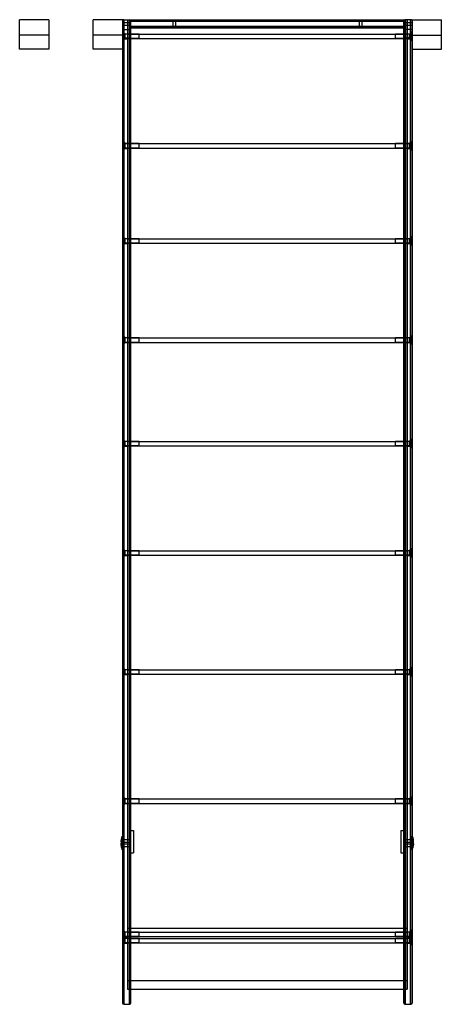
# Model space of a CAD drawing. Units: millimetres. Extents: x 0 to 5.72, y -4.67 to 4.95.
# Drawn here: x 1.68 to 2.44, y -2.4 to -0.63 of the extents above; entities that cross this region are included whole.
import ezdxf

# ---------------------------------------------------------------- set-up
doc = ezdxf.new("R2010")
doc.units = ezdxf.units.MM
doc.layers.add('SPIELGERÄTE', color=7, linetype='Continuous')

# ---------------------------------------------------------------- blocks, each defined once
blk = doc.blocks.new('3.4351')
at = {"layer": 'SPIELGERÄTE'}
for p, q in [((1.7325, -0.627), (1.6795, -0.627)), ((1.6795, -0.655), (1.6795, -0.627)), ((1.7325, -0.627), (1.7325, -0.655)), ((1.8655, -0.627), (1.8125, -0.627)), ((1.8125, -0.655), (1.8125, -0.627)), ((1.8655, -0.627), (1.8655, -0.655)), ((1.8655, -0.629), (1.8655, -0.6621)), ((1.8655, -0.6321), (1.868, -0.6321)), ((1.8655, -0.6321), (1.868, -0.6321)), ((1.8655, -0.6371), (1.868, -0.6371)), ((1.8655, -0.6371), (1.868, -0.6371)), ((1.8675, -0.627), (1.868, -0.627)), ((1.868, -0.6621), (1.868, -0.627)), ((1.868, -0.627), (1.868, -0.6621)), ((1.868, -0.627), (1.878, -0.627)), ((1.868, -0.6321), (1.878, -0.6321)), ((1.868, -0.6321), (1.878, -0.6321)), ((1.868, -0.6371), (1.878, -0.6371)), ((1.868, -0.6371), (1.878, -0.6371)), ((1.8745, -0.627), (1.8745, -0.6701)), ((1.8745, -0.627), (1.8745, -0.6701)), ((1.878, -0.6621), (1.878, -0.627)), ((1.878, -0.627), (1.878, -0.6621)), ((1.878, -0.627), (1.8785, -0.627)), ((1.878, -0.6321), (1.8805, -0.6321)), ((1.878, -0.6321), (1.8805, -0.6321)), ((1.878, -0.6371), (1.8805, -0.6371)), ((1.878, -0.6371), (1.8805, -0.6371)), ((1.8785, -0.627), (2.3755, -0.627)), ((1.8805, -0.627), (1.8805, -0.629)), ((1.8805, -0.6621), (1.8805, -0.629)), ((1.8805, -0.6295), (2.3735, -0.6295)), ((2.3735, -0.6295), (1.8805, -0.6295)), ((1.8805, -0.6395), (2.3735, -0.6395)), ((2.3735, -0.6395), (1.8805, -0.6395)), ((1.956, -0.627), (1.956, -0.6295)), ((1.956, -0.6295), (1.956, -0.6395)), ((1.956, -0.6395), (1.956, -0.642)), ((1.961, -0.627), (1.961, -0.6295)), ((1.961, -0.6295), (1.961, -0.6395)), ((1.961, -0.6395), (1.961, -0.642)), ((2.293, -0.627), (2.293, -0.6295)), ((2.293, -0.6295), (2.293, -0.6395)), ((2.293, -0.6395), (2.293, -0.642)), ((2.298, -0.627), (2.298, -0.6295)), ((2.298, -0.6295), (2.298, -0.6395)), ((2.298, -0.6395), (2.298, -0.642)), ((2.3735, -0.627), (2.3735, -0.629)), ((2.3735, -0.6621), (2.3735, -0.629)), ((2.3735, -0.6321), (2.376, -0.6321)), ((2.3735, -0.6321), (2.376, -0.6321)), ((2.3735, -0.6371), (2.376, -0.6371)), ((2.3735, -0.6371), (2.376, -0.6371)), ((2.376, -0.627), (2.3755, -0.627)), ((2.386, -0.627), (2.376, -0.627)), ((2.376, -0.6621), (2.376, -0.627)), ((2.376, -0.627), (2.376, -0.6621)), ((2.376, -0.6321), (2.386, -0.6321)), ((2.376, -0.6321), (2.386, -0.6321)), ((2.376, -0.6371), (2.386, -0.6371)), ((2.376, -0.6371), (2.386, -0.6371)), ((2.3795, -0.627), (2.3795, -0.6701)), ((2.3795, -0.6701), (2.3795, -0.627)), ((2.386, -0.6621), (2.386, -0.627)), ((2.3865, -0.627), (2.386, -0.627)), ((2.386, -0.627), (2.386, -0.6621)), ((2.386, -0.6321), (2.3885, -0.6321)), ((2.386, -0.6321), (2.3885, -0.6321)), ((2.386, -0.6371), (2.3885, -0.6371)), ((2.386, -0.6371), (2.3885, -0.6371)), ((2.3885, -0.627), (2.3885, -0.655)), ((2.3885, -0.627), (2.4415, -0.627)), ((2.3885, -0.629), (2.3885, -0.6621)), ((2.4415, -0.655), (2.4415, -0.627)), ((1.7325, -0.655), (1.6795, -0.655)), ((1.6795, -0.68), (1.6795, -0.655)), ((1.7325, -0.655), (1.7325, -0.68)), ((1.8655, -0.655), (1.8125, -0.655)), ((1.8125, -0.68), (1.8125, -0.655)), ((1.8655, -0.6448), (1.868, -0.6448)), ((1.8665, -0.6496), (1.8655, -0.6496)), ((1.8665, -0.6496), (1.8655, -0.6496)), ((1.8655, -0.6549), (1.8685, -0.6549)), ((1.8655, -0.655), (1.8655, -0.68)), ((1.8655, -0.6571), (1.8685, -0.6571)), ((1.8665, -0.6646), (1.8665, -0.6496)), ((1.8665, -0.6646), (1.8665, -0.6496)), ((1.868, -0.6511), (1.8665, -0.6496)), ((1.87, -0.6531), (1.8665, -0.6496)), ((1.868, -0.6448), (1.878, -0.6448)), ((1.8695, -0.6526), (1.868, -0.6511)), ((1.8685, -0.6549), (1.8685, -0.6571)), ((1.8685, -0.6571), (1.8685, -0.6592)), ((1.8695, -0.6526), (1.8695, -0.6616)), ((1.8695, -0.6526), (1.8745, -0.6526)), ((1.87, -0.6611), (1.87, -0.6531)), ((1.8955, -0.6531), (1.87, -0.6531)), ((1.8745, -0.6531), (2.3795, -0.6531)), ((1.878, -0.6448), (1.8805, -0.6448)), ((1.8805, -0.642), (2.3735, -0.642)), ((1.8955, -0.6611), (1.8955, -0.6531)), ((2.3585, -0.6611), (2.3585, -0.6531)), ((2.384, -0.6531), (2.3585, -0.6531)), ((2.376, -0.6448), (2.3735, -0.6448)), ((2.386, -0.6448), (2.376, -0.6448)), ((2.3795, -0.6526), (2.3845, -0.6526)), ((2.384, -0.6531), (2.3875, -0.6496)), ((2.384, -0.6611), (2.384, -0.6531)), ((2.3845, -0.6526), (2.386, -0.6511)), ((2.3845, -0.6526), (2.3845, -0.6616)), ((2.3855, -0.6549), (2.3855, -0.6571)), ((2.3885, -0.6549), (2.3855, -0.6549)), ((2.3855, -0.6571), (2.3855, -0.6592)), ((2.3885, -0.6571), (2.3855, -0.6571)), ((2.3885, -0.6448), (2.386, -0.6448)), ((2.386, -0.6511), (2.3875, -0.6496)), ((2.3875, -0.6646), (2.3875, -0.6496)), ((2.3875, -0.6646), (2.3875, -0.6496)), ((2.3885, -0.6496), (2.3875, -0.6496)), ((2.3885, -0.6496), (2.3875, -0.6496)), ((2.3885, -0.655), (2.3885, -0.68)), ((2.3885, -0.655), (2.4415, -0.655)), ((2.4415, -0.68), (2.4415, -0.655)), ((1.8655, -0.6592), (1.8685, -0.6592)), ((1.8655, -0.66), (1.868, -0.66)), ((1.8655, -0.6621), (1.8655, -0.68)), ((1.8665, -0.6646), (1.8655, -0.6646)), ((1.8665, -0.6646), (1.8655, -0.6646)), ((1.87, -0.6611), (1.8665, -0.6646)), ((1.868, -0.6631), (1.8665, -0.6646)), ((1.868, -0.66), (1.878, -0.66)), ((1.8695, -0.6616), (1.868, -0.6631)), ((1.868, -0.6979), (1.868, -0.6621)), ((1.868, -0.6621), (1.868, -0.6979)), ((1.8695, -0.6616), (1.8745, -0.6616)), ((1.8955, -0.6611), (1.87, -0.6611)), ((1.8745, -0.6611), (2.3795, -0.6611)), ((1.8745, -0.6701), (1.8745, -0.6744)), ((1.8745, -0.6701), (1.8745, -0.6744)), ((1.8745, -0.6744), (1.8745, -0.7515)), ((1.8745, -0.6744), (1.8745, -0.7515)), ((1.878, -0.66), (1.8805, -0.66)), ((1.878, -0.6979), (1.878, -0.6621)), ((1.878, -0.6621), (1.878, -0.6979)), ((1.8805, -0.6979), (1.8805, -0.6621)), ((2.384, -0.6611), (2.3585, -0.6611)), ((2.376, -0.66), (2.3735, -0.66)), ((2.3735, -0.6979), (2.3735, -0.6621)), ((2.386, -0.66), (2.376, -0.66)), ((2.376, -0.6979), (2.376, -0.6621)), ((2.376, -0.6621), (2.376, -0.6979)), ((2.3795, -0.6616), (2.3845, -0.6616)), ((2.3795, -0.6701), (2.3795, -0.6744)), ((2.3795, -0.6744), (2.3795, -0.6701)), ((2.3795, -0.6744), (2.3795, -0.7515)), ((2.3795, -0.7515), (2.3795, -0.6744)), ((2.384, -0.6611), (2.3875, -0.6646)), ((2.3845, -0.6616), (2.386, -0.6631)), ((2.3885, -0.6592), (2.3855, -0.6592)), ((2.3885, -0.66), (2.386, -0.66)), ((2.386, -0.6979), (2.386, -0.6621)), ((2.386, -0.6621), (2.386, -0.6979)), ((2.386, -0.6631), (2.3875, -0.6646)), ((2.3885, -0.6646), (2.3875, -0.6646)), ((2.3885, -0.6646), (2.3875, -0.6646)), ((2.3885, -0.6621), (2.3885, -0.68)), ((1.7325, -0.68), (1.6795, -0.68)), ((1.8655, -0.68), (1.8125, -0.68)), ((1.8655, -0.68), (1.8655, -0.6979)), ((2.3885, -0.68), (2.4415, -0.68)), ((2.3885, -0.68), (2.3885, -0.6979)), ((1.8655, -0.6979), (1.8655, -0.7177)), ((1.868, -0.7192), (1.868, -0.6979)), ((1.868, -0.6979), (1.868, -0.7192)), ((1.878, -0.7192), (1.878, -0.6979)), ((1.878, -0.6979), (1.878, -0.7192)), ((1.8805, -0.7177), (1.8805, -0.6979)), ((2.3735, -0.7177), (2.3735, -0.6979)), ((2.376, -0.7192), (2.376, -0.6979)), ((2.376, -0.6979), (2.376, -0.7192)), ((2.386, -0.7192), (2.386, -0.6979)), ((2.386, -0.6979), (2.386, -0.7192)), ((2.3885, -0.6979), (2.3885, -0.7177)), ((1.8655, -0.7177), (1.8655, -0.7377)), ((1.868, -0.7392), (1.868, -0.7192)), ((1.868, -0.7192), (1.868, -0.7392)), ((1.878, -0.7392), (1.878, -0.7192)), ((1.878, -0.7192), (1.878, -0.7392)), ((1.8805, -0.7377), (1.8805, -0.7177)), ((2.3735, -0.7377), (2.3735, -0.7177)), ((2.376, -0.7392), (2.376, -0.7192)), ((2.376, -0.7192), (2.376, -0.7392)), ((2.386, -0.7392), (2.386, -0.7192)), ((2.386, -0.7192), (2.386, -0.7392)), ((2.3885, -0.7177), (2.3885, -0.7377)), ((1.8655, -0.7377), (1.8655, -0.7822)), ((1.868, -0.7836), (1.868, -0.7392)), ((1.868, -0.7392), (1.868, -0.7836)), ((1.878, -0.7836), (1.878, -0.7392)), ((1.878, -0.7392), (1.878, -0.7836)), ((1.8805, -0.7822), (1.8805, -0.7377)), ((2.3735, -0.7822), (2.3735, -0.7377)), ((2.376, -0.7836), (2.376, -0.7392)), ((2.376, -0.7392), (2.376, -0.7836)), ((2.386, -0.7836), (2.386, -0.7392)), ((2.386, -0.7392), (2.386, -0.7836)), ((2.3885, -0.7377), (2.3885, -0.7822)), ((1.8745, -0.7515), (1.8745, -0.77)), ((1.8745, -0.7515), (1.8745, -0.77)), ((2.3795, -0.7515), (2.3795, -0.77)), ((2.3795, -0.77), (2.3795, -0.7515)), ((1.8745, -0.77), (1.8745, -0.7779)), ((1.8745, -0.77), (1.8745, -0.7779)), ((1.8745, -0.7779), (1.8745, -0.8004)), ((1.8745, -0.7779), (1.8745, -0.8004)), ((2.3795, -0.77), (2.3795, -0.7779)), ((2.3795, -0.7779), (2.3795, -0.77)), ((2.3795, -0.7779), (2.3795, -0.8004)), ((2.3795, -0.8004), (2.3795, -0.7779)), ((1.8655, -0.7822), (1.8655, -0.8538)), ((1.868, -0.8553), (1.868, -0.7836)), ((1.868, -0.7836), (1.868, -0.8553)), ((1.878, -0.8553), (1.878, -0.7836)), ((1.878, -0.7836), (1.878, -0.8553)), ((1.8805, -0.8538), (1.8805, -0.7822)), ((2.3735, -0.8538), (2.3735, -0.7822)), ((2.376, -0.8553), (2.376, -0.7836)), ((2.376, -0.7836), (2.376, -0.8553)), ((2.386, -0.8553), (2.386, -0.7836)), ((2.386, -0.7836), (2.386, -0.8553)), ((2.3885, -0.7822), (2.3885, -0.8538)), ((1.8745, -0.8004), (1.8745, -0.8059)), ((1.8745, -0.8004), (1.8745, -0.8059)), ((1.8745, -0.8059), (1.8745, -0.8109)), ((1.8745, -0.8059), (1.8745, -0.8109)), ((1.8745, -0.8109), (1.8745, -0.8229)), ((1.8745, -0.8109), (1.8745, -0.8229)), ((2.3795, -0.8004), (2.3795, -0.8059)), ((2.3795, -0.8059), (2.3795, -0.8004)), ((2.3795, -0.8059), (2.3795, -0.8109)), ((2.3795, -0.8109), (2.3795, -0.8059)), ((2.3795, -0.8109), (2.3795, -0.8229)), ((2.3795, -0.8229), (2.3795, -0.8109)), ((1.8745, -0.8229), (1.8745, -0.9077)), ((1.8745, -0.8229), (1.8745, -0.9077)), ((2.3795, -0.8229), (2.3795, -0.9077)), ((2.3795, -0.9077), (2.3795, -0.8229)), ((1.8665, -0.8473), (1.8655, -0.8473)), ((1.8665, -0.8473), (1.8655, -0.8473)), ((1.8655, -0.8526), (1.8685, -0.8526)), ((1.8665, -0.8623), (1.8665, -0.8473)), ((1.8665, -0.8623), (1.8665, -0.8473)), ((1.868, -0.8488), (1.8665, -0.8473)), ((1.87, -0.8508), (1.8665, -0.8473)), ((1.8695, -0.8503), (1.868, -0.8488)), ((1.8685, -0.8526), (1.8685, -0.8548)), ((1.8695, -0.8503), (1.8695, -0.8593)), ((1.8695, -0.8503), (1.8745, -0.8503)), ((1.87, -0.8588), (1.87, -0.8508)), ((1.8955, -0.8508), (1.87, -0.8508)), ((1.8745, -0.8508), (2.3795, -0.8508)), ((1.8955, -0.8588), (1.8955, -0.8508)), ((2.3585, -0.8588), (2.3585, -0.8508)), ((2.384, -0.8508), (2.3585, -0.8508)), ((2.3795, -0.8503), (2.3845, -0.8503)), ((2.384, -0.8508), (2.3875, -0.8473)), ((2.384, -0.8588), (2.384, -0.8508)), ((2.3845, -0.8503), (2.386, -0.8488)), ((2.3845, -0.8503), (2.3845, -0.8593)), ((2.3855, -0.8526), (2.3855, -0.8548)), ((2.3885, -0.8526), (2.3855, -0.8526)), ((2.386, -0.8488), (2.3875, -0.8473)), ((2.3875, -0.8623), (2.3875, -0.8473)), ((2.3875, -0.8623), (2.3875, -0.8473)), ((2.3885, -0.8473), (2.3875, -0.8473)), ((2.3885, -0.8473), (2.3875, -0.8473)), ((1.8655, -0.8538), (1.8655, -0.936)), ((1.8655, -0.8548), (1.8685, -0.8548)), ((1.8655, -0.8569), (1.8685, -0.8569)), ((1.8665, -0.8623), (1.8655, -0.8623)), ((1.8665, -0.8623), (1.8655, -0.8623)), ((1.87, -0.8588), (1.8665, -0.8623)), ((1.868, -0.8608), (1.8665, -0.8623)), ((1.868, -0.9374), (1.868, -0.8553)), ((1.868, -0.8553), (1.868, -0.9374)), ((1.8695, -0.8593), (1.868, -0.8608)), ((1.8685, -0.8548), (1.8685, -0.8569)), ((1.8695, -0.8593), (1.8745, -0.8593)), ((1.8955, -0.8588), (1.87, -0.8588)), ((1.8745, -0.8588), (2.3795, -0.8588)), ((1.878, -0.9374), (1.878, -0.8553)), ((1.878, -0.8553), (1.878, -0.9374)), ((1.8805, -0.936), (1.8805, -0.8538)), ((2.384, -0.8588), (2.3585, -0.8588)), ((2.3735, -0.936), (2.3735, -0.8538)), ((2.376, -0.9374), (2.376, -0.8553)), ((2.376, -0.8553), (2.376, -0.9374)), ((2.3795, -0.8593), (2.3845, -0.8593)), ((2.384, -0.8588), (2.3875, -0.8623)), ((2.3845, -0.8593), (2.386, -0.8608)), ((2.3855, -0.8548), (2.3855, -0.8569)), ((2.3885, -0.8548), (2.3855, -0.8548)), ((2.3885, -0.8569), (2.3855, -0.8569)), ((2.386, -0.9374), (2.386, -0.8553)), ((2.386, -0.8553), (2.386, -0.9374)), ((2.386, -0.8608), (2.3875, -0.8623)), ((2.3885, -0.8623), (2.3875, -0.8623)), ((2.3885, -0.8623), (2.3875, -0.8623)), ((2.3885, -0.8538), (2.3885, -0.936)), ((1.8745, -0.9077), (1.8745, -1.0671)), ((1.8745, -0.9077), (1.8745, -1.0671)), ((2.3795, -0.9077), (2.3795, -1.0671)), ((2.3795, -1.0671), (2.3795, -0.9077)), ((1.8655, -0.936), (1.8655, -1.0409)), ((1.868, -1.0422), (1.868, -0.9374)), ((1.868, -0.9374), (1.868, -1.0422)), ((1.878, -1.0422), (1.878, -0.9374)), ((1.878, -0.9374), (1.878, -1.0422)), ((1.8805, -1.0409), (1.8805, -0.936)), ((2.3735, -1.0409), (2.3735, -0.936)), ((2.376, -1.0422), (2.376, -0.9374)), ((2.376, -0.9374), (2.376, -1.0422)), ((2.386, -1.0422), (2.386, -0.9374)), ((2.386, -0.9374), (2.386, -1.0422)), ((2.3885, -0.936), (2.3885, -1.0409)), ((1.8665, -1.0192), (1.8655, -1.0192)), ((1.8665, -1.0192), (1.8655, -1.0192)), ((1.8655, -1.0245), (1.8685, -1.0245)), ((1.8655, -1.0267), (1.8685, -1.0267)), ((1.8655, -1.0289), (1.8685, -1.0289)), ((1.8665, -1.0342), (1.8665, -1.0192)), ((1.8665, -1.0342), (1.8665, -1.0192)), ((1.868, -1.0207), (1.8665, -1.0192)), ((1.87, -1.0227), (1.8665, -1.0192)), ((1.87, -1.0307), (1.8665, -1.0342)), ((1.8695, -1.0222), (1.868, -1.0207)), ((1.8685, -1.0245), (1.8685, -1.0267)), ((1.8685, -1.0267), (1.8685, -1.0289)), ((1.8695, -1.0222), (1.8695, -1.0312)), ((1.8695, -1.0222), (1.8745, -1.0222)), ((1.87, -1.0307), (1.87, -1.0227)), ((1.8955, -1.0227), (1.87, -1.0227)), ((1.8955, -1.0307), (1.87, -1.0307)), ((1.8745, -1.0227), (2.3795, -1.0227)), ((1.8745, -1.0307), (2.3795, -1.0307)), ((1.8955, -1.0307), (1.8955, -1.0227)), ((2.3585, -1.0307), (2.3585, -1.0227)), ((2.384, -1.0227), (2.3585, -1.0227)), ((2.384, -1.0307), (2.3585, -1.0307)), ((2.3795, -1.0222), (2.3845, -1.0222)), ((2.384, -1.0227), (2.3875, -1.0192)), ((2.384, -1.0307), (2.384, -1.0227)), ((2.384, -1.0307), (2.3875, -1.0342)), ((2.3845, -1.0222), (2.386, -1.0207)), ((2.3845, -1.0222), (2.3845, -1.0312)), ((2.3855, -1.0245), (2.3855, -1.0267)), ((2.3885, -1.0245), (2.3855, -1.0245)), ((2.3855, -1.0267), (2.3855, -1.0289)), ((2.3885, -1.0267), (2.3855, -1.0267)), ((2.3885, -1.0289), (2.3855, -1.0289)), ((2.386, -1.0207), (2.3875, -1.0192)), ((2.3875, -1.0342), (2.3875, -1.0192)), ((2.3875, -1.0342), (2.3875, -1.0192)), ((2.3885, -1.0192), (2.3875, -1.0192)), ((2.3885, -1.0192), (2.3875, -1.0192)), ((1.8665, -1.0342), (1.8655, -1.0342)), ((1.8665, -1.0342), (1.8655, -1.0342)), ((1.8655, -1.0409), (1.8655, -1.137)), ((1.868, -1.0327), (1.8665, -1.0342)), ((1.8695, -1.0312), (1.868, -1.0327)), ((1.868, -1.1383), (1.868, -1.0422)), ((1.868, -1.0422), (1.868, -1.1383)), ((1.8695, -1.0312), (1.8745, -1.0312)), ((1.878, -1.1383), (1.878, -1.0422)), ((1.878, -1.0422), (1.878, -1.1383)), ((1.8805, -1.137), (1.8805, -1.0409)), ((2.3735, -1.137), (2.3735, -1.0409)), ((2.376, -1.1383), (2.376, -1.0422)), ((2.376, -1.0422), (2.376, -1.1383)), ((2.3795, -1.0312), (2.3845, -1.0312)), ((2.3845, -1.0312), (2.386, -1.0327)), ((2.386, -1.0327), (2.3875, -1.0342)), ((2.386, -1.1383), (2.386, -1.0422)), ((2.386, -1.0422), (2.386, -1.1383)), ((2.3885, -1.0342), (2.3875, -1.0342)), ((2.3885, -1.0342), (2.3875, -1.0342)), ((2.3885, -1.0409), (2.3885, -1.137)), ((1.8745, -1.0671), (1.8745, -1.1662)), ((1.8745, -1.0671), (1.8745, -1.1662)), ((2.3795, -1.0671), (2.3795, -1.1662)), ((2.3795, -1.1662), (2.3795, -1.0671)), ((1.8655, -1.137), (1.8655, -1.2298)), ((1.8805, -1.2298), (1.8805, -1.137)), ((2.3735, -1.2298), (2.3735, -1.137)), ((2.3885, -1.137), (2.3885, -1.2298)), ((1.868, -1.2311), (1.868, -1.1383)), ((1.868, -1.1383), (1.868, -1.2311)), ((1.878, -1.2311), (1.878, -1.1383)), ((1.878, -1.1383), (1.878, -1.2311)), ((2.376, -1.2311), (2.376, -1.1383)), ((2.376, -1.1383), (2.376, -1.2311)), ((2.386, -1.2311), (2.386, -1.1383)), ((2.386, -1.1383), (2.386, -1.2311)), ((1.8745, -1.1662), (1.8745, -1.2695)), ((1.8745, -1.1662), (1.8745, -1.2695)), ((2.3795, -1.1662), (2.3795, -1.2695)), ((2.3795, -1.2695), (2.3795, -1.1662)), ((1.8665, -1.198), (1.8655, -1.198)), ((1.8665, -1.198), (1.8655, -1.198)), ((1.8655, -1.2033), (1.8685, -1.2033)), ((1.8655, -1.2055), (1.8685, -1.2055)), ((1.8655, -1.2077), (1.8685, -1.2077)), ((1.8665, -1.213), (1.8665, -1.198)), ((1.8665, -1.213), (1.8665, -1.198)), ((1.868, -1.1995), (1.8665, -1.198)), ((1.87, -1.2015), (1.8665, -1.198)), ((1.8695, -1.201), (1.868, -1.1995)), ((1.8685, -1.2033), (1.8685, -1.2055)), ((1.8685, -1.2055), (1.8685, -1.2077)), ((1.8695, -1.201), (1.8695, -1.21)), ((1.8695, -1.201), (1.8745, -1.201)), ((1.87, -1.2095), (1.87, -1.2015)), ((1.8955, -1.2015), (1.87, -1.2015)), ((1.8745, -1.2015), (2.3795, -1.2015)), ((1.8955, -1.2095), (1.8955, -1.2015)), ((2.3585, -1.2095), (2.3585, -1.2015)), ((2.384, -1.2015), (2.3585, -1.2015)), ((2.3795, -1.201), (2.3845, -1.201)), ((2.384, -1.2015), (2.3875, -1.198)), ((2.384, -1.2095), (2.384, -1.2015)), ((2.3845, -1.201), (2.386, -1.1995)), ((2.3845, -1.201), (2.3845, -1.21)), ((2.3855, -1.2033), (2.3855, -1.2055)), ((2.3885, -1.2033), (2.3855, -1.2033)), ((2.3855, -1.2055), (2.3855, -1.2077)), ((2.3885, -1.2055), (2.3855, -1.2055)), ((2.3885, -1.2077), (2.3855, -1.2077)), ((2.386, -1.1995), (2.3875, -1.198)), ((2.3875, -1.213), (2.3875, -1.198)), ((2.3875, -1.213), (2.3875, -1.198)), ((2.3885, -1.198), (2.3875, -1.198)), ((2.3885, -1.198), (2.3875, -1.198)), ((1.8665, -1.213), (1.8655, -1.213)), ((1.8665, -1.213), (1.8655, -1.213)), ((1.87, -1.2095), (1.8665, -1.213)), ((1.868, -1.2115), (1.8665, -1.213)), ((1.8695, -1.21), (1.868, -1.2115)), ((1.8695, -1.21), (1.8745, -1.21)), ((1.8955, -1.2095), (1.87, -1.2095)), ((1.8745, -1.2095), (2.3795, -1.2095)), ((2.384, -1.2095), (2.3585, -1.2095)), ((2.3795, -1.21), (2.3845, -1.21)), ((2.384, -1.2095), (2.3875, -1.213)), ((2.3845, -1.21), (2.386, -1.2115)), ((2.386, -1.2115), (2.3875, -1.213)), ((2.3885, -1.213), (2.3875, -1.213)), ((2.3885, -1.213), (2.3875, -1.213)), ((1.8655, -1.2298), (1.8655, -1.3328)), ((1.868, -1.334), (1.868, -1.2311)), ((1.868, -1.2311), (1.868, -1.334)), ((1.878, -1.334), (1.878, -1.2311)), ((1.878, -1.2311), (1.878, -1.334)), ((1.8805, -1.3328), (1.8805, -1.2298)), ((2.3735, -1.3328), (2.3735, -1.2298)), ((2.376, -1.334), (2.376, -1.2311)), ((2.376, -1.2311), (2.376, -1.334)), ((2.386, -1.334), (2.386, -1.2311)), ((2.386, -1.2311), (2.386, -1.334)), ((2.3885, -1.2298), (2.3885, -1.3328)), ((1.8745, -1.2695), (1.8745, -1.3863)), ((1.8745, -1.2695), (1.8745, -1.3863)), ((2.3795, -1.2695), (2.3795, -1.3863)), ((2.3795, -1.3863), (2.3795, -1.2695)), ((1.8655, -1.3328), (1.8655, -1.38)), ((1.8805, -1.38), (1.8805, -1.3328)), ((2.3735, -1.38), (2.3735, -1.3328)), ((2.3885, -1.3328), (2.3885, -1.38)), ((1.868, -1.3813), (1.868, -1.334)), ((1.868, -1.334), (1.868, -1.3813)), ((1.878, -1.3813), (1.878, -1.334)), ((1.878, -1.334), (1.878, -1.3813)), ((2.376, -1.3813), (2.376, -1.334)), ((2.376, -1.334), (2.376, -1.3813)), ((2.386, -1.3813), (2.386, -1.334)), ((2.386, -1.334), (2.386, -1.3813)), ((1.8655, -1.38), (1.8655, -1.428)), ((1.8665, -1.3847), (1.8655, -1.3847)), ((1.8665, -1.3847), (1.8655, -1.3847)), ((1.8665, -1.3997), (1.8665, -1.3847)), ((1.8665, -1.3997), (1.8665, -1.3847)), ((1.868, -1.3862), (1.8665, -1.3847)), ((1.87, -1.3882), (1.8665, -1.3847)), ((1.868, -1.4293), (1.868, -1.3813)), ((1.868, -1.3813), (1.868, -1.4293)), ((1.8695, -1.3877), (1.868, -1.3862)), ((1.8745, -1.3863), (1.8745, -1.497)), ((1.8745, -1.3863), (1.8745, -1.497)), ((1.878, -1.4293), (1.878, -1.3813)), ((1.878, -1.3813), (1.878, -1.4293)), ((1.8805, -1.428), (1.8805, -1.38)), ((2.3735, -1.428), (2.3735, -1.38)), ((2.376, -1.4293), (2.376, -1.3813)), ((2.376, -1.3813), (2.376, -1.4293)), ((2.3795, -1.3863), (2.3795, -1.497)), ((2.3795, -1.497), (2.3795, -1.3863)), ((2.384, -1.3882), (2.3875, -1.3847)), ((2.3845, -1.3877), (2.386, -1.3862)), ((2.386, -1.4293), (2.386, -1.3813)), ((2.386, -1.3813), (2.386, -1.4293)), ((2.386, -1.3862), (2.3875, -1.3847)), ((2.3875, -1.3997), (2.3875, -1.3847)), ((2.3875, -1.3997), (2.3875, -1.3847)), ((2.3885, -1.3847), (2.3875, -1.3847)), ((2.3885, -1.3847), (2.3875, -1.3847)), ((2.3885, -1.38), (2.3885, -1.428)), ((1.8655, -1.3901), (1.8685, -1.3901)), ((1.8655, -1.3922), (1.8685, -1.3922)), ((1.8655, -1.3944), (1.8685, -1.3944)), ((1.8665, -1.3997), (1.8655, -1.3997)), ((1.8665, -1.3997), (1.8655, -1.3997)), ((1.87, -1.3962), (1.8665, -1.3997)), ((1.868, -1.3982), (1.8665, -1.3997)), ((1.8695, -1.3967), (1.868, -1.3982)), ((1.8685, -1.3901), (1.8685, -1.3922)), ((1.8685, -1.3922), (1.8685, -1.3944)), ((1.8695, -1.3877), (1.8695, -1.3967)), ((1.8695, -1.3877), (1.8745, -1.3877)), ((1.8695, -1.3967), (1.8745, -1.3967)), ((1.87, -1.3962), (1.87, -1.3882)), ((1.8955, -1.3882), (1.87, -1.3882)), ((1.8955, -1.3962), (1.87, -1.3962)), ((1.8745, -1.3882), (2.3795, -1.3882)), ((1.8745, -1.3962), (2.3795, -1.3962)), ((1.8955, -1.3962), (1.8955, -1.3882)), ((2.3585, -1.3962), (2.3585, -1.3882)), ((2.384, -1.3882), (2.3585, -1.3882)), ((2.384, -1.3962), (2.3585, -1.3962)), ((2.3795, -1.3877), (2.3845, -1.3877)), ((2.3795, -1.3967), (2.3845, -1.3967)), ((2.384, -1.3962), (2.384, -1.3882)), ((2.384, -1.3962), (2.3875, -1.3997)), ((2.3845, -1.3877), (2.3845, -1.3967)), ((2.3845, -1.3967), (2.386, -1.3982)), ((2.3855, -1.3901), (2.3855, -1.3922)), ((2.3885, -1.3901), (2.3855, -1.3901)), ((2.3855, -1.3922), (2.3855, -1.3944)), ((2.3885, -1.3922), (2.3855, -1.3922)), ((2.3885, -1.3944), (2.3855, -1.3944)), ((2.386, -1.3982), (2.3875, -1.3997)), ((2.3885, -1.3997), (2.3875, -1.3997)), ((2.3885, -1.3997), (2.3875, -1.3997)), ((1.8655, -1.428), (1.8655, -1.4506)), ((1.868, -1.4519), (1.868, -1.4293)), ((1.868, -1.4293), (1.868, -1.4519)), ((1.878, -1.4519), (1.878, -1.4293)), ((1.878, -1.4293), (1.878, -1.4519)), ((1.8805, -1.4506), (1.8805, -1.428)), ((2.3735, -1.4506), (2.3735, -1.428)), ((2.376, -1.4519), (2.376, -1.4293)), ((2.376, -1.4293), (2.376, -1.4519)), ((2.386, -1.4519), (2.386, -1.4293)), ((2.386, -1.4293), (2.386, -1.4519)), ((2.3885, -1.428), (2.3885, -1.4506)), ((1.8655, -1.4506), (1.8655, -1.4733)), ((1.868, -1.4745), (1.868, -1.4519)), ((1.868, -1.4519), (1.868, -1.4745)), ((1.878, -1.4745), (1.878, -1.4519)), ((1.878, -1.4519), (1.878, -1.4745)), ((1.8805, -1.4733), (1.8805, -1.4506)), ((2.3735, -1.4733), (2.3735, -1.4506)), ((2.376, -1.4745), (2.376, -1.4519)), ((2.376, -1.4519), (2.376, -1.4745)), ((2.386, -1.4745), (2.386, -1.4519)), ((2.386, -1.4519), (2.386, -1.4745)), ((2.3885, -1.4506), (2.3885, -1.4733)), ((1.8655, -1.4733), (1.8655, -1.5163)), ((1.868, -1.5175), (1.868, -1.4745)), ((1.868, -1.4745), (1.868, -1.5175)), ((1.878, -1.5175), (1.878, -1.4745)), ((1.878, -1.4745), (1.878, -1.5175)), ((1.8805, -1.5163), (1.8805, -1.4733)), ((2.3735, -1.5163), (2.3735, -1.4733)), ((2.376, -1.5175), (2.376, -1.4745)), ((2.376, -1.4745), (2.376, -1.5175)), ((2.386, -1.5175), (2.386, -1.4745)), ((2.386, -1.4745), (2.386, -1.5175)), ((2.3885, -1.4733), (2.3885, -1.5163)), ((1.8745, -1.497), (1.8745, -1.557)), ((1.8745, -1.497), (1.8745, -1.557)), ((2.3795, -1.497), (2.3795, -1.557)), ((2.3795, -1.557), (2.3795, -1.497)), ((1.8655, -1.5163), (1.8655, -1.5936)), ((1.868, -1.5948), (1.868, -1.5175)), ((1.868, -1.5175), (1.868, -1.5948)), ((1.878, -1.5948), (1.878, -1.5175)), ((1.878, -1.5175), (1.878, -1.5948)), ((1.8805, -1.5936), (1.8805, -1.5163)), ((2.3735, -1.5936), (2.3735, -1.5163)), ((2.376, -1.5948), (2.376, -1.5175)), ((2.376, -1.5175), (2.376, -1.5948)), ((2.386, -1.5948), (2.386, -1.5175)), ((2.386, -1.5175), (2.386, -1.5948)), ((2.3885, -1.5163), (2.3885, -1.5936)), ((1.8745, -1.557), (1.8745, -1.6135)), ((1.8745, -1.557), (1.8745, -1.6135)), ((2.3795, -1.557), (2.3795, -1.6135)), ((2.3795, -1.6135), (2.3795, -1.557)), ((1.8665, -1.5821), (1.8655, -1.5821)), ((1.8665, -1.5821), (1.8655, -1.5821)), ((1.8655, -1.5874), (1.8685, -1.5874)), ((1.8655, -1.5896), (1.8685, -1.5896)), ((1.8655, -1.5917), (1.8685, -1.5917)), ((1.8655, -1.5936), (1.8655, -1.64)), ((1.8665, -1.5971), (1.8655, -1.5971)), ((1.8665, -1.5971), (1.8655, -1.5971)), ((1.8665, -1.5971), (1.8665, -1.5821)), ((1.8665, -1.5971), (1.8665, -1.5821)), ((1.868, -1.5836), (1.8665, -1.5821)), ((1.87, -1.5856), (1.8665, -1.5821)), ((1.87, -1.5936), (1.8665, -1.5971)), ((1.868, -1.5956), (1.8665, -1.5971)), ((1.8695, -1.5851), (1.868, -1.5836)), ((1.8695, -1.5941), (1.868, -1.5956)), ((1.868, -1.6411), (1.868, -1.5948)), ((1.868, -1.5948), (1.868, -1.6411)), ((1.8685, -1.5874), (1.8685, -1.5896)), ((1.8685, -1.5896), (1.8685, -1.5917)), ((1.8695, -1.5851), (1.8695, -1.5941)), ((1.8695, -1.5851), (1.8745, -1.5851)), ((1.8695, -1.5941), (1.8745, -1.5941)), ((1.87, -1.5936), (1.87, -1.5856)), ((1.8955, -1.5856), (1.87, -1.5856)), ((1.8955, -1.5936), (1.87, -1.5936)), ((1.8745, -1.5856), (2.3795, -1.5856)), ((1.8745, -1.5936), (2.3795, -1.5936)), ((1.878, -1.6411), (1.878, -1.5948)), ((1.878, -1.5948), (1.878, -1.6411)), ((1.8805, -1.64), (1.8805, -1.5936)), ((1.8955, -1.5936), (1.8955, -1.5856)), ((2.3585, -1.5936), (2.3585, -1.5856)), ((2.384, -1.5856), (2.3585, -1.5856)), ((2.384, -1.5936), (2.3585, -1.5936)), ((2.3735, -1.64), (2.3735, -1.5936)), ((2.376, -1.6411), (2.376, -1.5948)), ((2.376, -1.5948), (2.376, -1.6411)), ((2.3795, -1.5851), (2.3845, -1.5851)), ((2.3795, -1.5941), (2.3845, -1.5941)), ((2.384, -1.5856), (2.3875, -1.5821)), ((2.384, -1.5936), (2.384, -1.5856)), ((2.384, -1.5936), (2.3875, -1.5971)), ((2.3845, -1.5851), (2.386, -1.5836)), ((2.3845, -1.5851), (2.3845, -1.5941)), ((2.3845, -1.5941), (2.386, -1.5956)), ((2.3855, -1.5874), (2.3855, -1.5896)), ((2.3885, -1.5874), (2.3855, -1.5874)), ((2.3855, -1.5896), (2.3855, -1.5917)), ((2.3885, -1.5896), (2.3855, -1.5896)), ((2.3885, -1.5917), (2.3855, -1.5917)), ((2.386, -1.5836), (2.3875, -1.5821)), ((2.386, -1.6411), (2.386, -1.5948)), ((2.386, -1.5948), (2.386, -1.6411)), ((2.386, -1.5956), (2.3875, -1.5971)), ((2.3875, -1.5971), (2.3875, -1.5821)), ((2.3875, -1.5971), (2.3875, -1.5821)), ((2.3885, -1.5821), (2.3875, -1.5821)), ((2.3885, -1.5821), (2.3875, -1.5821)), ((2.3885, -1.5971), (2.3875, -1.5971)), ((2.3885, -1.5971), (2.3875, -1.5971)), ((2.3885, -1.5936), (2.3885, -1.64)), ((1.8745, -1.6135), (1.8745, -1.634)), ((1.8745, -1.6135), (1.8745, -1.634)), ((2.3795, -1.6135), (2.3795, -1.634)), ((2.3795, -1.634), (2.3795, -1.6135)), ((1.8745, -1.634), (1.8745, -1.7954)), ((1.8745, -1.634), (1.8745, -1.7954)), ((2.3795, -1.634), (2.3795, -1.7954)), ((2.3795, -1.7954), (2.3795, -1.634)), ((1.8655, -1.64), (1.8655, -1.7413)), ((1.868, -1.7424), (1.868, -1.6411)), ((1.868, -1.6411), (1.868, -1.7424)), ((1.878, -1.7424), (1.878, -1.6411)), ((1.878, -1.6411), (1.878, -1.7424)), ((1.8805, -1.7413), (1.8805, -1.64)), ((2.3735, -1.7413), (2.3735, -1.64)), ((2.376, -1.7424), (2.376, -1.6411)), ((2.376, -1.6411), (2.376, -1.7424)), ((2.386, -1.7424), (2.386, -1.6411)), ((2.386, -1.6411), (2.386, -1.7424)), ((2.3885, -1.64), (2.3885, -1.7413)), ((1.8655, -1.7413), (1.8655, -1.8195)), ((1.8805, -1.8195), (1.8805, -1.7413)), ((2.3735, -1.8195), (2.3735, -1.7413)), ((2.3885, -1.7413), (2.3885, -1.8195)), ((1.868, -1.8206), (1.868, -1.7424)), ((1.868, -1.7424), (1.868, -1.8206)), ((1.878, -1.8206), (1.878, -1.7424)), ((1.878, -1.7424), (1.878, -1.8206)), ((2.376, -1.8206), (2.376, -1.7424)), ((2.376, -1.7424), (2.376, -1.8206)), ((2.386, -1.8206), (2.386, -1.7424)), ((2.386, -1.7424), (2.386, -1.8206)), ((1.8665, -1.797), (1.8655, -1.797)), ((1.8665, -1.797), (1.8655, -1.797)), ((1.8655, -1.8023), (1.8685, -1.8023)), ((1.8655, -1.8045), (1.8685, -1.8045)), ((1.8655, -1.8067), (1.8685, -1.8067)), ((1.8665, -1.812), (1.8655, -1.812)), ((1.8665, -1.812), (1.8655, -1.812)), ((1.8665, -1.812), (1.8665, -1.797)), ((1.8665, -1.812), (1.8665, -1.797)), ((1.868, -1.7985), (1.8665, -1.797)), ((1.87, -1.8005), (1.8665, -1.797)), ((1.87, -1.8085), (1.8665, -1.812)), ((1.868, -1.8105), (1.8665, -1.812)), ((1.8695, -1.8), (1.868, -1.7985)), ((1.8695, -1.809), (1.868, -1.8105)), ((1.8685, -1.8023), (1.8685, -1.8045)), ((1.8685, -1.8045), (1.8685, -1.8067)), ((1.8695, -1.8), (1.8695, -1.809)), ((1.8695, -1.8), (1.8745, -1.8)), ((1.8695, -1.809), (1.8745, -1.809)), ((1.87, -1.8085), (1.87, -1.8005)), ((1.8955, -1.8005), (1.87, -1.8005)), ((1.8955, -1.8085), (1.87, -1.8085)), ((1.8745, -1.7954), (1.8745, -1.9583)), ((1.8745, -1.7954), (1.8745, -1.9583)), ((1.8745, -1.8005), (2.3795, -1.8005)), ((1.8745, -1.8085), (2.3795, -1.8085)), ((1.8955, -1.8085), (1.8955, -1.8005)), ((2.3585, -1.8085), (2.3585, -1.8005)), ((2.384, -1.8005), (2.3585, -1.8005)), ((2.384, -1.8085), (2.3585, -1.8085)), ((2.3795, -1.7954), (2.3795, -1.9583)), ((2.3795, -1.9583), (2.3795, -1.7954)), ((2.3795, -1.8), (2.3845, -1.8)), ((2.3795, -1.809), (2.3845, -1.809)), ((2.384, -1.8005), (2.3875, -1.797)), ((2.384, -1.8085), (2.384, -1.8005)), ((2.384, -1.8085), (2.3875, -1.812)), ((2.3845, -1.8), (2.386, -1.7985)), ((2.3845, -1.8), (2.3845, -1.809)), ((2.3845, -1.809), (2.386, -1.8105)), ((2.3855, -1.8023), (2.3855, -1.8045)), ((2.3885, -1.8023), (2.3855, -1.8023)), ((2.3855, -1.8045), (2.3855, -1.8067)), ((2.3885, -1.8045), (2.3855, -1.8045)), ((2.3885, -1.8067), (2.3855, -1.8067)), ((2.386, -1.7985), (2.3875, -1.797)), ((2.386, -1.8105), (2.3875, -1.812)), ((2.3875, -1.812), (2.3875, -1.797)), ((2.3875, -1.812), (2.3875, -1.797)), ((2.3885, -1.797), (2.3875, -1.797)), ((2.3885, -1.797), (2.3875, -1.797)), ((2.3885, -1.812), (2.3875, -1.812)), ((2.3885, -1.812), (2.3875, -1.812)), ((1.8655, -1.8195), (1.8655, -1.9117)), ((1.868, -1.9127), (1.868, -1.8206)), ((1.868, -1.8206), (1.868, -1.9127)), ((1.878, -1.9127), (1.878, -1.8206)), ((1.878, -1.8206), (1.878, -1.9127)), ((1.8805, -1.9117), (1.8805, -1.8195)), ((2.3735, -1.9117), (2.3735, -1.8195)), ((2.376, -1.9127), (2.376, -1.8206)), ((2.376, -1.8206), (2.376, -1.9127)), ((2.386, -1.9127), (2.386, -1.8206)), ((2.386, -1.8206), (2.386, -1.9127)), ((2.3885, -1.8195), (2.3885, -1.9117)), ((1.8655, -1.9117), (1.8655, -1.9865)), ((1.868, -1.9874), (1.868, -1.9127)), ((1.868, -1.9127), (1.868, -1.9874)), ((1.878, -1.9874), (1.878, -1.9127)), ((1.878, -1.9127), (1.878, -1.9874)), ((1.8805, -1.9865), (1.8805, -1.9117)), ((2.3735, -1.9865), (2.3735, -1.9117)), ((2.376, -1.9874), (2.376, -1.9127)), ((2.376, -1.9127), (2.376, -1.9874)), ((2.386, -1.9874), (2.386, -1.9127)), ((2.386, -1.9127), (2.386, -1.9874)), ((2.3885, -1.9117), (2.3885, -1.9865)), ((1.8745, -1.9583), (1.8745, -2.0323)), ((1.8745, -1.9583), (1.8745, -2.0323)), ((2.3795, -1.9583), (2.3795, -2.0323)), ((2.3795, -2.0323), (2.3795, -1.9583)), ((1.8655, -1.9865), (1.8655, -2.1159)), ((1.868, -2.1165), (1.868, -1.9874)), ((1.868, -1.9874), (1.868, -2.1165)), ((1.878, -2.1165), (1.878, -1.9874)), ((1.878, -1.9874), (1.878, -2.1165)), ((1.8805, -2.1159), (1.8805, -1.9865)), ((2.3735, -2.1159), (2.3735, -1.9865)), ((2.376, -2.1165), (2.376, -1.9874)), ((2.376, -1.9874), (2.376, -2.1165)), ((2.386, -2.1165), (2.386, -1.9874)), ((2.386, -1.9874), (2.386, -2.1165)), ((2.3885, -1.9865), (2.3885, -2.1159)), ((1.8665, -2.0302), (1.8655, -2.0302)), ((1.8665, -2.0302), (1.8655, -2.0302)), ((1.8655, -2.0355), (1.8685, -2.0355)), ((1.8655, -2.0377), (1.8685, -2.0377)), ((1.8655, -2.0398), (1.8685, -2.0398)), ((1.8665, -2.0452), (1.8665, -2.0302)), ((1.8665, -2.0452), (1.8665, -2.0302)), ((1.868, -2.0317), (1.8665, -2.0302)), ((1.87, -2.0337), (1.8665, -2.0302)), ((1.87, -2.0417), (1.8665, -2.0452)), ((1.868, -2.0437), (1.8665, -2.0452)), ((1.8695, -2.0332), (1.868, -2.0317)), ((1.8695, -2.0422), (1.868, -2.0437)), ((1.8685, -2.0355), (1.8685, -2.0377)), ((1.8685, -2.0377), (1.8685, -2.0398)), ((1.8695, -2.0332), (1.8695, -2.0422)), ((1.8695, -2.0332), (1.8745, -2.0332)), ((1.8695, -2.0422), (1.8745, -2.0422)), ((1.87, -2.0417), (1.87, -2.0337)), ((1.8955, -2.0337), (1.87, -2.0337)), ((1.8955, -2.0417), (1.87, -2.0417)), ((1.8745, -2.0323), (1.8745, -2.1045)), ((1.8745, -2.0323), (1.8745, -2.1045)), ((1.8745, -2.0337), (2.3795, -2.0337)), ((1.8745, -2.0417), (2.3795, -2.0417)), ((1.8955, -2.0417), (1.8955, -2.0337)), ((2.3585, -2.0417), (2.3585, -2.0337)), ((2.384, -2.0337), (2.3585, -2.0337)), ((2.384, -2.0417), (2.3585, -2.0417)), ((2.3795, -2.0323), (2.3795, -2.1045)), ((2.3795, -2.1045), (2.3795, -2.0323)), ((2.3795, -2.0332), (2.3845, -2.0332)), ((2.3795, -2.0422), (2.3845, -2.0422)), ((2.384, -2.0337), (2.3875, -2.0302)), ((2.384, -2.0417), (2.384, -2.0337)), ((2.384, -2.0417), (2.3875, -2.0452)), ((2.3845, -2.0332), (2.386, -2.0317)), ((2.3845, -2.0332), (2.3845, -2.0422)), ((2.3845, -2.0422), (2.386, -2.0437)), ((2.3855, -2.0355), (2.3855, -2.0377)), ((2.3885, -2.0355), (2.3855, -2.0355)), ((2.3855, -2.0377), (2.3855, -2.0398)), ((2.3885, -2.0377), (2.3855, -2.0377)), ((2.3885, -2.0398), (2.3855, -2.0398)), ((2.386, -2.0317), (2.3875, -2.0302)), ((2.386, -2.0437), (2.3875, -2.0452)), ((2.3875, -2.0452), (2.3875, -2.0302)), ((2.3875, -2.0452), (2.3875, -2.0302)), ((2.3885, -2.0302), (2.3875, -2.0302)), ((2.3885, -2.0302), (2.3875, -2.0302)), ((1.8665, -2.0452), (1.8655, -2.0452)), ((1.8665, -2.0452), (1.8655, -2.0452)), ((2.3885, -2.0452), (2.3875, -2.0452)), ((2.3885, -2.0452), (2.3875, -2.0452)), ((1.8805, -2.0907), (1.8855, -2.0907)), ((1.8855, -2.0907), (1.8855, -2.1307)), ((2.3685, -2.0907), (2.3685, -2.1307)), ((2.3685, -2.0907), (2.3735, -2.0907)), ((1.865, -2.1056), (1.865, -2.1007)), ((1.8655, -2.1007), (1.865, -2.1007)), ((1.865, -2.1256), (1.865, -2.1056)), ((1.8655, -2.1056), (1.865, -2.1056)), ((1.8655, -2.1067), (1.868, -2.1067)), ((1.8655, -2.1116), (1.868, -2.1116)), ((1.8655, -2.1147), (1.868, -2.1147)), ((1.868, -2.1067), (1.878, -2.1067)), ((1.868, -2.1116), (1.878, -2.1116)), ((1.868, -2.1147), (1.878, -2.1147)), ((1.8745, -2.1045), (1.8745, -2.167)), ((1.8745, -2.1045), (1.8745, -2.167)), ((1.878, -2.1067), (1.8805, -2.1067)), ((1.878, -2.1116), (1.8805, -2.1116)), ((1.878, -2.1147), (1.8805, -2.1147)), ((2.3735, -2.1067), (2.376, -2.1067)), ((2.3735, -2.1116), (2.376, -2.1116)), ((2.3735, -2.1147), (2.376, -2.1147)), ((2.376, -2.1067), (2.386, -2.1067)), ((2.376, -2.1116), (2.386, -2.1116)), ((2.376, -2.1147), (2.386, -2.1147)), ((2.3795, -2.1045), (2.3795, -2.167)), ((2.3795, -2.167), (2.3795, -2.1045)), ((2.386, -2.1067), (2.3885, -2.1067)), ((2.386, -2.1116), (2.3885, -2.1116)), ((2.386, -2.1147), (2.3885, -2.1147)), ((2.389, -2.1007), (2.3885, -2.1007)), ((2.389, -2.1056), (2.3885, -2.1056)), ((2.389, -2.1056), (2.389, -2.1007)), ((2.389, -2.1256), (2.389, -2.1056)), ((1.8655, -2.1207), (1.865, -2.1207)), ((1.8655, -2.1256), (1.865, -2.1256)), ((1.8655, -2.1159), (1.8655, -2.2158)), ((1.8655, -2.1196), (1.868, -2.1196)), ((1.868, -2.2161), (1.868, -2.1165)), ((1.868, -2.1165), (1.868, -2.2161)), ((1.868, -2.1196), (1.878, -2.1196)), ((1.878, -2.2161), (1.878, -2.1165)), ((1.878, -2.1165), (1.878, -2.2161)), ((1.878, -2.1196), (1.8805, -2.1196)), ((1.8805, -2.2158), (1.8805, -2.1159)), ((1.8805, -2.1307), (1.8855, -2.1307)), ((2.3685, -2.1307), (2.3735, -2.1307)), ((2.3735, -2.2158), (2.3735, -2.1159)), ((2.3735, -2.1196), (2.376, -2.1196)), ((2.376, -2.2161), (2.376, -2.1165)), ((2.376, -2.1165), (2.376, -2.2161)), ((2.376, -2.1196), (2.386, -2.1196)), ((2.386, -2.2161), (2.386, -2.1165)), ((2.386, -2.1165), (2.386, -2.2161)), ((2.386, -2.1196), (2.3885, -2.1196)), ((2.3885, -2.1159), (2.3885, -2.2158)), ((2.389, -2.1207), (2.3885, -2.1207)), ((2.389, -2.1256), (2.3885, -2.1256)), ((1.8745, -2.167), (1.8745, -2.2286)), ((1.8745, -2.167), (1.8745, -2.2286)), ((2.3795, -2.167), (2.3795, -2.2286)), ((2.3795, -2.2286), (2.3795, -2.167)), ((1.8655, -2.2158), (1.8655, -2.2609)), ((1.868, -2.2612), (1.868, -2.2161)), ((1.868, -2.2161), (1.868, -2.2612)), ((1.878, -2.2612), (1.878, -2.2161)), ((1.878, -2.2161), (1.878, -2.2612)), ((1.8805, -2.2609), (1.8805, -2.2158)), ((2.3735, -2.2609), (2.3735, -2.2158)), ((2.376, -2.2612), (2.376, -2.2161)), ((2.376, -2.2161), (2.376, -2.2612)), ((2.386, -2.2612), (2.386, -2.2161)), ((2.386, -2.2161), (2.386, -2.2612)), ((2.3885, -2.2158), (2.3885, -2.2609)), ((1.8745, -2.2286), (1.8745, -2.2796)), ((1.8745, -2.2286), (1.8745, -2.2796)), ((2.3795, -2.2286), (2.3795, -2.2796)), ((2.3795, -2.2796), (2.3795, -2.2286)), ((1.8655, -2.2609), (1.8655, -2.2933)), ((1.8665, -2.2704), (1.8655, -2.2704)), ((1.8665, -2.2704), (1.8655, -2.2704)), ((1.8665, -2.2854), (1.8665, -2.2704)), ((1.8665, -2.2854), (1.8665, -2.2704)), ((1.868, -2.2719), (1.8665, -2.2704)), ((1.87, -2.2739), (1.8665, -2.2704)), ((1.868, -2.2935), (1.868, -2.2612)), ((1.868, -2.2612), (1.868, -2.2935)), ((1.8695, -2.2734), (1.868, -2.2719)), ((1.8695, -2.2734), (1.8695, -2.2824)), ((1.8695, -2.2734), (1.8745, -2.2734)), ((1.87, -2.2819), (1.87, -2.2739)), ((1.8955, -2.2739), (1.87, -2.2739)), ((1.8745, -2.2668), (1.878, -2.2668)), ((1.8745, -2.2668), (2.3795, -2.2668)), ((1.8745, -2.2739), (2.3795, -2.2739)), ((1.878, -2.2935), (1.878, -2.2612)), ((1.878, -2.2612), (1.878, -2.2935)), ((1.878, -2.2668), (1.8805, -2.2668)), ((1.8805, -2.2933), (1.8805, -2.2609)), ((1.8955, -2.2819), (1.8955, -2.2739)), ((2.3585, -2.2819), (2.3585, -2.2739)), ((2.384, -2.2739), (2.3585, -2.2739)), ((2.3735, -2.2933), (2.3735, -2.2609)), ((2.3735, -2.2668), (2.376, -2.2668)), ((2.376, -2.2935), (2.376, -2.2612)), ((2.376, -2.2612), (2.376, -2.2935)), ((2.376, -2.2668), (2.3795, -2.2668)), ((2.3795, -2.2734), (2.3845, -2.2734)), ((2.384, -2.2739), (2.3875, -2.2704)), ((2.384, -2.2819), (2.384, -2.2739)), ((2.3845, -2.2734), (2.386, -2.2719)), ((2.3845, -2.2734), (2.3845, -2.2824)), ((2.386, -2.2935), (2.386, -2.2612)), ((2.386, -2.2612), (2.386, -2.2935)), ((2.386, -2.2719), (2.3875, -2.2704)), ((2.3875, -2.2854), (2.3875, -2.2704)), ((2.3875, -2.2854), (2.3875, -2.2704)), ((2.3885, -2.2704), (2.3875, -2.2704)), ((2.3885, -2.2704), (2.3875, -2.2704)), ((2.3885, -2.2609), (2.3885, -2.2933)), ((1.8655, -2.2757), (1.8685, -2.2757)), ((1.8655, -2.2779), (1.8685, -2.2779)), ((1.8655, -2.28), (1.8685, -2.28)), ((1.8665, -2.2822), (1.8655, -2.2822)), ((1.8665, -2.2822), (1.8655, -2.2822)), ((1.8665, -2.2854), (1.8655, -2.2854)), ((1.8665, -2.2854), (1.8655, -2.2854)), ((1.8655, -2.2875), (1.8685, -2.2875)), ((1.8655, -2.2897), (1.8685, -2.2897)), ((1.8655, -2.2918), (1.8685, -2.2918)), ((1.87, -2.2819), (1.8665, -2.2854)), ((1.868, -2.2837), (1.8665, -2.2822)), ((1.87, -2.2857), (1.8665, -2.2822)), ((1.868, -2.2839), (1.8665, -2.2854)), ((1.8665, -2.2972), (1.8665, -2.2854)), ((1.8665, -2.2972), (1.8665, -2.2854)), ((1.8695, -2.2824), (1.868, -2.2839)), ((1.8695, -2.2852), (1.868, -2.2837)), ((1.8685, -2.2757), (1.8685, -2.2779)), ((1.8685, -2.2779), (1.8685, -2.28)), ((1.8685, -2.2875), (1.8685, -2.2897)), ((1.8685, -2.2897), (1.8685, -2.2918)), ((1.8695, -2.2824), (1.8745, -2.2824)), ((1.8695, -2.2852), (1.8695, -2.2942)), ((1.8695, -2.2852), (1.8745, -2.2852)), ((1.8955, -2.2819), (1.87, -2.2819)), ((1.87, -2.2937), (1.87, -2.2857)), ((1.8955, -2.2857), (1.87, -2.2857)), ((1.8745, -2.2796), (1.8745, -2.3107)), ((1.8745, -2.2796), (1.8745, -2.3107)), ((1.8745, -2.2819), (2.3795, -2.2819)), ((1.8745, -2.2857), (2.3795, -2.2857)), ((1.8955, -2.2937), (1.8955, -2.2857)), ((2.384, -2.2819), (2.3585, -2.2819)), ((2.3585, -2.2937), (2.3585, -2.2857)), ((2.384, -2.2857), (2.3585, -2.2857)), ((2.3795, -2.2796), (2.3795, -2.3107)), ((2.3795, -2.3107), (2.3795, -2.2796)), ((2.3795, -2.2824), (2.3845, -2.2824)), ((2.3795, -2.2852), (2.3845, -2.2852)), ((2.384, -2.2819), (2.3875, -2.2854)), ((2.384, -2.2857), (2.3875, -2.2822)), ((2.384, -2.2937), (2.384, -2.2857)), ((2.3845, -2.2824), (2.386, -2.2839)), ((2.3845, -2.2852), (2.386, -2.2837)), ((2.3845, -2.2852), (2.3845, -2.2942)), ((2.3855, -2.2757), (2.3855, -2.2779)), ((2.3885, -2.2757), (2.3855, -2.2757)), ((2.3855, -2.2779), (2.3855, -2.28)), ((2.3885, -2.2779), (2.3855, -2.2779)), ((2.3885, -2.28), (2.3855, -2.28)), ((2.3855, -2.2875), (2.3855, -2.2897)), ((2.3885, -2.2875), (2.3855, -2.2875)), ((2.3855, -2.2897), (2.3855, -2.2918)), ((2.3885, -2.2897), (2.3855, -2.2897)), ((2.3885, -2.2918), (2.3855, -2.2918)), ((2.386, -2.2837), (2.3875, -2.2822)), ((2.386, -2.2839), (2.3875, -2.2854)), ((2.3885, -2.2822), (2.3875, -2.2822)), ((2.3885, -2.2822), (2.3875, -2.2822)), ((2.3875, -2.2972), (2.3875, -2.2854)), ((2.3875, -2.2972), (2.3875, -2.2854)), ((2.3885, -2.2854), (2.3875, -2.2854)), ((2.3885, -2.2854), (2.3875, -2.2854)), ((1.8655, -2.2933), (1.8655, -2.3049)), ((1.8665, -2.2972), (1.8655, -2.2972)), ((1.8665, -2.2972), (1.8655, -2.2972)), ((1.8655, -2.3049), (1.8655, -2.311)), ((1.87, -2.2937), (1.8665, -2.2972)), ((1.868, -2.2957), (1.8665, -2.2972)), ((1.868, -2.305), (1.868, -2.2935)), ((1.868, -2.2935), (1.868, -2.305)), ((1.8695, -2.2942), (1.868, -2.2957)), ((1.868, -2.3113), (1.868, -2.305)), ((1.868, -2.305), (1.868, -2.3113)), ((1.8695, -2.2942), (1.8745, -2.2942)), ((1.8955, -2.2937), (1.87, -2.2937)), ((1.8745, -2.2937), (2.3795, -2.2937)), ((1.878, -2.305), (1.878, -2.2935)), ((1.878, -2.2935), (1.878, -2.305)), ((1.878, -2.3113), (1.878, -2.305)), ((1.878, -2.305), (1.878, -2.3113)), ((1.8805, -2.3049), (1.8805, -2.2933)), ((1.8805, -2.311), (1.8805, -2.3049)), ((2.384, -2.2937), (2.3585, -2.2937)), ((2.3735, -2.3049), (2.3735, -2.2933)), ((2.3735, -2.311), (2.3735, -2.3049)), ((2.376, -2.305), (2.376, -2.2935)), ((2.376, -2.2935), (2.376, -2.305)), ((2.376, -2.3113), (2.376, -2.305)), ((2.376, -2.305), (2.376, -2.3113)), ((2.3795, -2.2942), (2.3845, -2.2942)), ((2.384, -2.2937), (2.3875, -2.2972)), ((2.3845, -2.2942), (2.386, -2.2957)), ((2.386, -2.305), (2.386, -2.2935)), ((2.386, -2.2935), (2.386, -2.305)), ((2.386, -2.2957), (2.3875, -2.2972)), ((2.386, -2.3113), (2.386, -2.305)), ((2.386, -2.305), (2.386, -2.3113)), ((2.3885, -2.2972), (2.3875, -2.2972)), ((2.3885, -2.2972), (2.3875, -2.2972)), ((2.3885, -2.2933), (2.3885, -2.3049)), ((2.3885, -2.3049), (2.3885, -2.311)), ((1.8655, -2.311), (1.8655, -2.3987)), ((1.868, -2.4007), (1.868, -2.3113)), ((1.868, -2.3113), (1.868, -2.4007)), ((1.8745, -2.3107), (1.8745, -2.3152)), ((1.8745, -2.3107), (1.8745, -2.3152)), ((1.8745, -2.3152), (1.8745, -2.356)), ((1.8745, -2.3152), (1.8745, -2.356)), ((1.878, -2.4007), (1.878, -2.3113)), ((1.878, -2.3113), (1.878, -2.4007)), ((1.8805, -2.3987), (1.8805, -2.311)), ((2.3735, -2.3987), (2.3735, -2.311)), ((2.376, -2.4007), (2.376, -2.3113)), ((2.376, -2.3113), (2.376, -2.4007)), ((2.3795, -2.3107), (2.3795, -2.3152)), ((2.3795, -2.3152), (2.3795, -2.3107)), ((2.3795, -2.3152), (2.3795, -2.356)), ((2.3795, -2.356), (2.3795, -2.3152)), ((2.386, -2.4007), (2.386, -2.3113)), ((2.386, -2.3113), (2.386, -2.4007)), ((2.3885, -2.311), (2.3885, -2.3987)), ((1.8745, -2.356), (1.8745, -2.3765)), ((1.8745, -2.356), (1.8745, -2.3765)), ((1.8745, -2.3616), (1.878, -2.3616)), ((1.8745, -2.3616), (2.3795, -2.3616)), ((1.878, -2.3616), (1.8805, -2.3616)), ((2.3735, -2.3616), (2.376, -2.3616)), ((2.376, -2.3616), (2.3795, -2.3616)), ((2.3795, -2.356), (2.3795, -2.3765)), ((2.3795, -2.3765), (2.3795, -2.356)), ((1.8745, -2.3765), (1.8745, -2.3773)), ((1.8745, -2.3765), (1.8745, -2.3773)), ((1.8745, -2.3773), (1.878, -2.3773)), ((1.8745, -2.3773), (1.8805, -2.3773)), ((1.878, -2.3773), (1.8805, -2.3773)), ((1.8805, -2.3773), (2.3735, -2.3773)), ((2.3735, -2.3773), (2.376, -2.3773)), ((2.3735, -2.3773), (2.3795, -2.3773)), ((2.376, -2.3773), (2.3795, -2.3773)), ((2.3795, -2.3765), (2.3795, -2.3773)), ((2.3795, -2.3773), (2.3795, -2.3765)), ((1.8655, -2.3987), (1.8655, -2.4024)), ((1.8805, -2.4024), (1.8805, -2.3987)), ((2.3735, -2.4024), (2.3735, -2.3987)), ((2.3885, -2.3987), (2.3885, -2.4024)), ((1.8675, -2.4044), (1.868, -2.4044)), ((1.868, -2.4044), (1.868, -2.4007)), ((1.868, -2.4007), (1.868, -2.4044)), ((1.868, -2.4044), (1.878, -2.4044)), ((1.878, -2.4044), (1.878, -2.4007)), ((1.878, -2.4007), (1.878, -2.4044)), ((1.878, -2.4044), (1.8785, -2.4044)), ((2.3755, -2.4044), (2.376, -2.4044)), ((2.376, -2.4044), (2.376, -2.4007)), ((2.376, -2.4007), (2.376, -2.4044)), ((2.376, -2.4044), (2.386, -2.4044)), ((2.386, -2.4044), (2.386, -2.4007)), ((2.386, -2.4007), (2.386, -2.4044)), ((2.386, -2.4044), (2.3865, -2.4044))]:
    blk.add_line(p, q, dxfattribs=at)
for centre, radius, start, end in [((1.8675, -0.629), 0.002, 90, 172.381), ((1.8675, -0.629), 0.002, 172.381, 180), ((1.8785, -0.629), 0.002, 0, 90), ((2.3755, -0.629), 0.002, 90, 180), ((2.3865, -0.629), 0.002, 7.619, 90), ((2.3865, -0.629), 0.002, 0, 7.619), ((1.8838, -2.1107), 0.0212, 151.9275, 186.6664), ((1.8838, -2.1156), 0.0212, 151.9275, 208.0725), ((1.8838, -2.1107), 0.0212, 186.6664, 208.0725), ((2.3703, -2.1107), 0.0212, 353.3336, 28.0725), ((2.3703, -2.1156), 0.0212, 331.9275, 28.0725), ((2.3703, -2.1107), 0.0212, 331.9275, 353.3336), ((1.8675, -2.4024), 0.002, 180, 270), ((1.8785, -2.4024), 0.002, 270, 0), ((2.3755, -2.4024), 0.002, 180, 270), ((2.3865, -2.4024), 0.002, 270, 0)]:
    blk.add_arc(centre, radius, start, end, dxfattribs=at)

msp = doc.modelspace()

# ---------------------------------------------------------------- block references
msp.add_blockref('3.4351', (0, 0))

doc.saveas('drawing.dxf')
